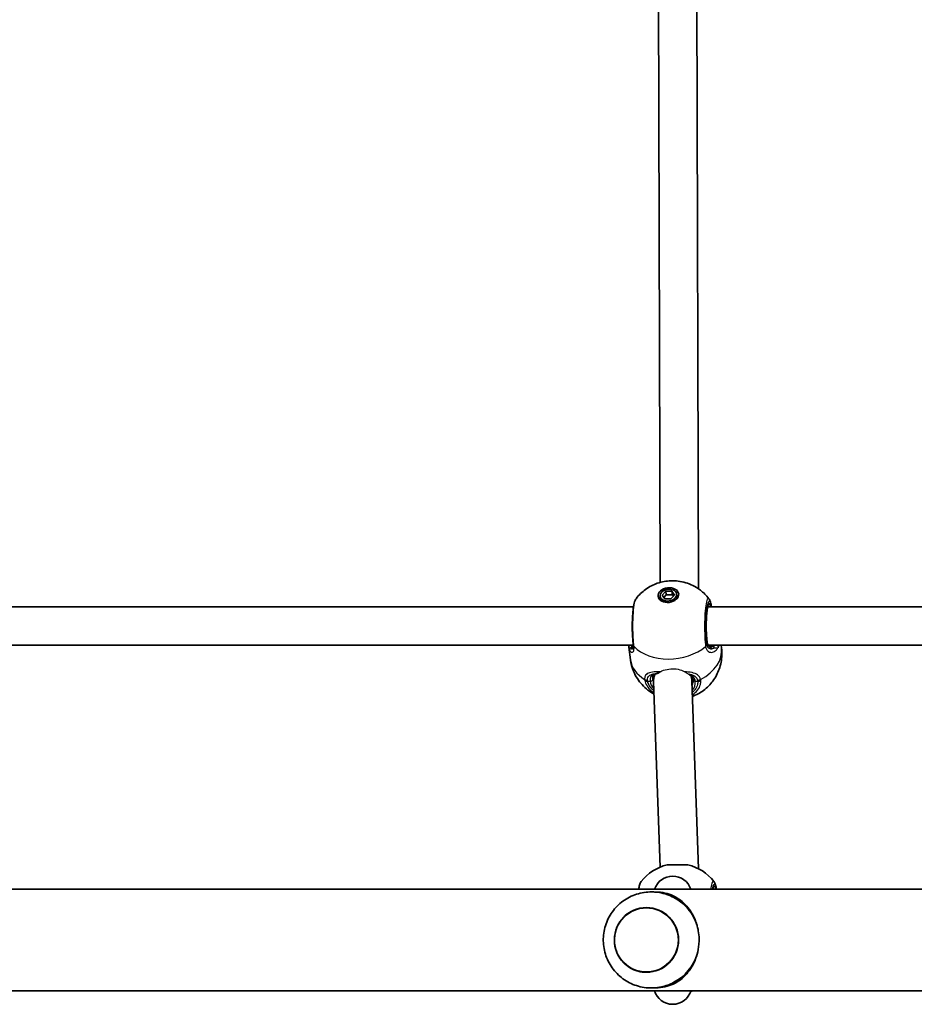
# Model space of a CAD drawing. Units: millimetres. Extents: x 2708 to 16505, y -4958 to 5075.
# Drawn here: x 6245 to 6618, y -176 to 235 of the extents above; entities that cross this region are included whole.
import ezdxf

# ---------------------------------------------------------------- set-up
doc = ezdxf.new("R2010")
doc.units = ezdxf.units.MM
doc.layers.add('Widoczne (ISO)', color=7, linetype='Continuous', lineweight=35)
doc.layers.add('Widoczne wąskie (ISO)', color=7, linetype='Continuous', lineweight=25)

msp = doc.modelspace()

# ---------------------------------------------------------------- linework, layer by layer
at = {"layer": 'Widoczne (ISO)'}
for p, q in [((6512.3, 0.32), (6511.58, 244.82)), ((6528.31, -2.39), (6527.58, 246.12)), ((6513.1, -4.99), (6514.6, -3.4)), ((6514.6, -3.4), (6517.18, -3.4)), ((6514.6, -3.4), (6514.78, -4.82)), ((6517.18, -3.4), (6517.36, -4.82)), ((6517.18, -3.4), (6518.26, -4.99)), ((6512.21, -5.44), (6512.39, -6.86)), ((6514.19, -6.58), (6513.1, -4.99)), ((6514.78, -4.82), (6513.74, -5.93)), ((6516.76, -6.58), (6514.19, -6.58)), ((6517.36, -4.82), (6514.78, -4.82)), ((6518.26, -4.99), (6516.76, -6.58)), ((6517.81, -5.47), (6517.36, -4.82)), ((6519.15, -4.54), (6519.34, -5.96)), ((6501.11, -9.93), (6226.72, -9.93)), ((6806.49, -9.93), (6532.1, -9.93)), ((6501.05, -25.93), (6227.06, -25.93)), ((6499.87, -31.93), (6499.19, -26.71)), ((6806.43, -25.93), (6532.44, -25.93)), ((6537.85, -26.99), (6537.72, -25.93)), ((6512.29, -118.48), (6509.5, -41.06)), ((6509.55, -40.03), (6509.8, -38.08)), ((6528.33, -119.2), (6525.5, -40.77)), ((6525.52, -41.29), (6525.76, -39.45)), ((6515.17, -117.58), (6523.87, -117.58)), ((5596.32, -127.68), (7049.76, -127.68)), ((6510.31, -128.88), (6509.86, -128.88)), ((5596.32, -170.08), (7039.41, -170.08)), ((6510.31, -168.88), (6509.86, -168.88))]:
    msp.add_line(p, q, dxfattribs=at)
for centre, radius, start, end in [((6519.37, -136.11), 19, 102.7709, 142.3825), ((6519.67, -136.11), 19, 37.6175, 77.2291), ((6517.5, -130.26), 8, 18.8199, 161.1801), ((6517.5, -167.74), 8, 197.0476, 342.9524), ((6519.67, -152.18), 19, 286.4322, 289.5918)]:
    msp.add_arc(centre, radius, start, end, dxfattribs=at)
for centre, major_axis, ratio in [((6515.68, -4.99), (4.31, 0.56), 0.701095), ((6515.68, -4.99), (-3.47, -0.45), 0.701095), ((6506.54, -148.88), (0, -13.5), 0.991499)]:
    msp.add_ellipse(centre, major_axis=major_axis, ratio=ratio, dxfattribs=at)
for centre, major_axis, ratio, start_param, end_param in [((6515.96, -7.11), (-4.31, -0.56), 0.701095, 5.647387, 5.92485), ((6515.86, -6.41), (-3.47, -0.45), 0.701095, 0, 0.178966), ((6515.96, -7.11), (4.31, 0.56), 0.701095, 0.358336, 0.635799), ((6515.86, -6.41), (3.47, 0.45), 0.701095, 6.10422, 6.283185), ((6510.35, -24), (-11.05, -3.2), 0.540908, 6.194708, 6.197227), ((6511.09, -19.96), (-10.45, -9.94), 0.583527, 5.87614, 5.880417), ((6500.2, -23.08), (0.81, -3.53), 0.092472, 0.67303, 0.731605), ((6517.5, -40.91), (8, -0.37), 0.881993, 2.968473, 3.21457), ((6517.5, -40.91), (8, -0.37), 0.881993, 2.747196, 2.968473), ((6517.5, -40.91), (8, -0.37), 0.881993, 0.072978, 0.390302), ((6508.75, -148.88), (0, 20), 0.991499, 5.017082, 5.796941), ((6508.75, -148.88), (0, 20), 0.991499, 3.627837, 4.407696)]:
    msp.add_ellipse(centre, major_axis=major_axis, ratio=ratio, start_param=start_param, end_param=end_param, dxfattribs=at)
for points, knots in [([(6502.19, -6.47), (6503.43, -4.86), (6504.79, -3.62), (6507.79, -1.44), (6509.44, -0.63), (6512.97, 0.6), (6514.85, 0.94), (6518.74, 1.06), (6520.75, 0.85), (6524.87, -0.39), (6526.97, -1.34), (6530.28, -3.88), (6531.5, -5.04), (6532.59, -6.47)], [3.568942, 3.568942, 3.568942, 3.568942, 3.869644, 3.869644, 4.239003, 4.239003, 4.668005, 4.668005, 5.097008, 5.097008, 5.486248, 5.486248, 5.713953, 5.713953, 5.713953, 5.713953]), ([(6502.19, -6.47), (6502, -6.72), (6501.89, -6.95), (6501.46, -7.92), (6501.3, -8.7), (6501, -10.62), (6500.89, -11.69), (6500.73, -13.94), (6500.67, -15.1), (6500.62, -17.46), (6500.62, -18.66), (6500.67, -21), (6500.72, -22.14), (6500.85, -24.08), (6500.93, -24.91), (6501.02, -25.66)], [0.978794, 0.978794, 0.978794, 0.978794, 1.103568, 1.103568, 1.541037, 1.541037, 1.930393, 1.930393, 2.285229, 2.285229, 2.632137, 2.632137, 2.977465, 2.977465, 3.268858, 3.268858, 3.268858, 3.268858]), ([(6532.59, -6.47), (6532.79, -6.73), (6532.9, -6.95), (6533.09, -7.38), (6533.16, -7.59), (6533.3, -8.04), (6533.36, -8.27), (6533.47, -8.77), (6533.52, -9.03), (6533.6, -9.51), (6533.64, -9.72), (6533.67, -9.93)], [2.643896, 2.643896, 2.643896, 2.643896, 2.768674, 2.768674, 2.8936664, 2.8936664, 3.0186589, 3.0186589, 3.1436514, 3.1436514, 3.2342351, 3.2342351, 3.2342351, 3.2342351]), ([(6532.34, -9.16), (6532.34, -9.16), (6532.33, -9.17), (6532.31, -9.21), (6532.27, -9.3), (6532.16, -9.67), (6532.08, -9.99), (6531.91, -10.9), (6531.83, -11.52), (6531.68, -12.98), (6531.62, -13.83), (6531.53, -15.65), (6531.51, -16.62), (6531.5, -18.59), (6531.52, -19.58), (6531.59, -21.47), (6531.64, -22.37), (6531.76, -23.66), (6531.81, -24.11), (6531.86, -24.52)], [5.701705, 5.701705, 5.701705, 5.701705, 5.736443, 5.736443, 5.886805, 5.886805, 6.121012, 6.121012, 6.410694, 6.410694, 6.719336, 6.719336, 7.033598, 7.033598, 7.349275, 7.349275, 7.664082, 7.664082, 7.853982, 7.853982, 7.853982, 7.853982]), ([(6531.86, -24.52), (6531.9, -24.82), (6531.96, -25.07), (6532.13, -25.5), (6532.23, -25.68), (6532.46, -25.96), (6532.58, -26.07), (6532.85, -26.25), (6533, -26.32), (6533.32, -26.41), (6533.49, -26.43), (6533.68, -26.43)], [6.2734397, 6.2734397, 6.2734397, 6.2734397, 6.4289565, 6.4289565, 6.5844733, 6.5844733, 6.7399901, 6.7399901, 6.8955069, 6.8955069, 7.0510237, 7.0510237, 7.0510237, 7.0510237]), ([(6500.98, -26.46), (6500.98, -26.46), (6500.99, -26.45), (6501.03, -26.39), (6501.05, -26.35), (6501.07, -26.29)], [5.7202248, 5.7202248, 5.7202248, 5.7202248, 5.8233409, 5.8233409, 5.9176923, 5.9176923, 5.9176923, 5.9176923]), ([(6501.05, -26.69), (6501.06, -26.65), (6501.06, -26.61), (6501.07, -26.52), (6501.07, -26.47), (6501.07, -26.35), (6501.07, -26.29), (6501.07, -26.17), (6501.06, -26.1), (6501.05, -25.95), (6501.05, -25.87), (6501.04, -25.79)], [3.2260926, 3.2260926, 3.2260926, 3.2260926, 3.2715371, 3.2715371, 3.3169815, 3.3169815, 3.362426, 3.362426, 3.4078704, 3.4078704, 3.4533149, 3.4533149, 3.4533149, 3.4533149]), ([(6537.85, -26.99), (6538.12, -29.01), (6538.04, -31.06), (6537.31, -34.96), (6536.63, -36.79), (6534.85, -40.16), (6533.71, -41.64), (6531.1, -44.29), (6529.61, -45.35), (6527.34, -46.61), (6526.54, -46.98), (6525.74, -47.29)], [6.099681, 6.099681, 6.099681, 6.099681, 6.324033, 6.324033, 6.559872, 6.559872, 6.830001, 6.830001, 7.157636, 7.157636, 7.33831, 7.33831, 7.33831, 7.33831]), ([(6509.69, -46.24), (6508.02, -45.33), (6506.29, -44.07), (6503.32, -40.82), (6502.06, -38.94), (6500.54, -35.25), (6500.09, -33.6), (6499.87, -31.93)], [8.472844, 8.472844, 8.472844, 8.472844, 8.7856943, 8.7856943, 9.0549739, 9.0549739, 9.2412735, 9.2412735, 9.2412735, 9.2412735]), ([(6510.86, -37.69), (6510.63, -37.74), (6510.42, -37.79), (6510.07, -37.92), (6509.92, -38), (6509.67, -38.16), (6509.58, -38.25), (6509.41, -38.45), (6509.34, -38.56), (6509.22, -38.84), (6509.18, -39), (6509.15, -39.2)], [5.4023573, 5.4023573, 5.4023573, 5.4023573, 5.5415961, 5.5415961, 5.680835, 5.680835, 5.8200738, 5.8200738, 5.9593127, 5.9593127, 6.0985516, 6.0985516, 6.0985516, 6.0985516]), ([(6526.02, -40.34), (6525.98, -40.02), (6525.9, -39.74), (6525.67, -39.25), (6525.52, -39.04), (6525.14, -38.66), (6524.92, -38.48), (6524.61, -38.31), (6524.57, -38.29), (6524.53, -38.27)], [6.2734229, 6.2734229, 6.2734229, 6.2734229, 6.447636, 6.447636, 6.6218492, 6.6218492, 6.7960623, 6.7960623, 6.822866, 6.822866, 6.822866, 6.822866]), ([(6526.02, -41.3), (6526.03, -41.24), (6526.04, -41.18), (6526.05, -41.05), (6526.05, -40.98), (6526.05, -40.86), (6526.05, -40.79), (6526.05, -40.66), (6526.05, -40.6), (6526.04, -40.47), (6526.03, -40.4), (6526.02, -40.34)], [6.0996809, 6.0996809, 6.0996809, 6.0996809, 6.1363818, 6.1363818, 6.1730826, 6.1730826, 6.2097835, 6.2097835, 6.2464844, 6.2464844, 6.2831853, 6.2831853, 6.2831853, 6.2831853]), ([(6504.32, -124.52), (6504.12, -124.77), (6504.01, -124.99), (6503.69, -125.71), (6503.56, -126.21), (6503.38, -127.08), (6503.33, -127.37), (6503.28, -127.68)], [1.8124159, 1.8124159, 1.8124159, 1.8124159, 1.9384302, 1.9384302, 2.2297187, 2.2297187, 2.3639065, 2.3639065, 2.3639065, 2.3639065]), ([(6534.49, -127.11), (6534.49, -127.11), (6534.49, -127.12), (6534.47, -127.16), (6534.42, -127.25), (6534.35, -127.48), (6534.33, -127.57), (6534.3, -127.68)], [0.2039178, 0.2039178, 0.2039178, 0.2039178, 0.2386558, 0.2386558, 0.3890175, 0.3890175, 0.4757923, 0.4757923, 0.4757923, 0.4757923]), ([(6534.72, -124.52), (6534.91, -124.77), (6535.03, -124.99), (6535.35, -125.71), (6535.47, -126.21), (6535.65, -127.08), (6535.71, -127.37), (6535.76, -127.68)], [1.8124159, 1.8124159, 1.8124159, 1.8124159, 1.9384302, 1.9384302, 2.2297187, 2.2297187, 2.3639065, 2.3639065, 2.3639065, 2.3639065]), ([(6518.02, -131.2), (6516.13, -130.19), (6514.07, -129.49), (6509.85, -128.77), (6507.68, -128.75), (6503.44, -129.39), (6501.38, -130.06), (6497.57, -131.99), (6495.82, -133.27), (6492.82, -136.3), (6491.56, -138.06), (6489.67, -141.87), (6489.02, -143.93), (6488.42, -148.15), (6488.46, -150.32), (6489.21, -154.52), (6489.93, -156.56), (6491.97, -160.33), (6493.3, -162.04), (6496.43, -164.97), (6498.23, -166.19), (6502.13, -167.98), (6504.23, -168.56), (6508.49, -169.04), (6510.66, -168.93), (6514.59, -168.1), (6516.37, -167.45), (6518.02, -166.56)], [5.796941, 5.796941, 5.796941, 5.796941, 6.115428, 6.115428, 6.432884, 6.432884, 6.750309, 6.750309, 7.068712, 7.068712, 7.388725, 7.388725, 7.710353, 7.710353, 8.032959, 8.032959, 8.355505, 8.355505, 8.676972, 8.676972, 8.996781, 8.996781, 9.315018, 9.315018, 9.632388, 9.632388, 9.911022, 9.911022, 9.911022, 9.911022]), ([(6527.67, -142.88), (6527.49, -142.23), (6527.28, -141.59), (6526.58, -139.74), (6526.02, -138.59), (6524.76, -136.5), (6524.06, -135.56), (6522.55, -133.85), (6521.67, -133.03), (6519.78, -131.6), (6518.77, -130.98), (6516.62, -129.97), (6515.49, -129.58), (6513.07, -129.04), (6511.77, -128.88), (6510.31, -128.88)], [3.985146, 3.985146, 3.985146, 3.985146, 4.190818, 4.190818, 4.596111, 4.596111, 5.001404, 5.001404, 5.441169, 5.441169, 5.880934, 5.880934, 6.320699, 6.320699, 6.760464, 6.760464, 6.760464, 6.760464]), ([(6506.55, -135.38), (6505.12, -135.38), (6503.7, -135.62), (6500.99, -136.52), (6499.7, -137.19), (6497.41, -138.91), (6496.41, -139.96), (6494.77, -142.32), (6494.14, -143.63), (6493.32, -146.39), (6493.13, -147.83), (6493.21, -150.71), (6493.48, -152.15), (6494.46, -154.85), (6495.16, -156.13), (6496.94, -158.39), (6498, -159.37), (6500.39, -160.95), (6501.71, -161.55), (6504.21, -162.23), (6505.38, -162.38), (6506.54, -162.38)], [3.141593, 3.141593, 3.141593, 3.141593, 3.461392, 3.461392, 3.781233, 3.781233, 4.101178, 4.101178, 4.421248, 4.421248, 4.741412, 4.741412, 5.061607, 5.061607, 5.381758, 5.381758, 5.701806, 5.701806, 6.021729, 6.021729, 6.282277, 6.282277, 6.282277, 6.282277]), ([(6527.67, -154.88), (6528.06, -153.55), (6528.32, -152.14), (6528.46, -150.35), (6528.48, -150.01), (6528.5, -149.52), (6528.5, -149.38), (6528.51, -149.16), (6528.51, -149.09), (6528.51, -149), (6528.51, -148.97), (6528.51, -148.92), (6528.51, -148.9), (6528.51, -148.86), (6528.51, -148.84), (6528.51, -148.79), (6528.51, -148.76), (6528.51, -148.65), (6528.51, -148.57), (6528.49, -147.33), (6528.37, -146.17), (6528.06, -144.41), (6527.92, -143.79), (6527.72, -143.08), (6527.7, -142.98), (6527.67, -142.88)], [-1.237544, -1.237544, -1.237544, -1.237544, -0.80004, -0.80004, -0.697188, -0.697188, -0.653303, -0.653303, -0.632781, -0.632781, -0.624253, -0.624253, -0.61815, -0.61815, -0.611909, -0.611909, -0.602698, -0.602698, -0.579694, -0.579694, -0.229919, -0.229919, -0.031805, -0.031805, 0, 0, 0, 0]), ([(6510.31, -168.88), (6511.77, -168.88), (6513.07, -168.73), (6515.49, -168.18), (6516.62, -167.79), (6518.77, -166.79), (6519.78, -166.17), (6521.67, -164.74), (6522.55, -163.92), (6524.06, -162.2), (6524.76, -161.26), (6526.02, -159.17), (6526.58, -158.02), (6527.28, -156.18), (6527.49, -155.54), (6527.67, -154.88)], [0, 0, 0, 0, 0.439765, 0.439765, 0.87953, 0.87953, 1.319295, 1.319295, 1.759059, 1.759059, 2.164352, 2.164352, 2.569646, 2.569646, 2.775317, 2.775317, 2.775317, 2.775317])]:
    msp.add_open_spline(points, degree=3, knots=knots, dxfattribs=at)
for points in [[(6499.15, -25.93), (6499.15, -26.19), (6499.16, -26.43), (6499.19, -26.65)], [(6511.12, -37.64), (6511.03, -37.66), (6510.95, -37.67), (6510.86, -37.69)]]:
    msp.add_open_spline(points, degree=3, dxfattribs=at)
at = {"layer": 'Widoczne wąskie (ISO)'}
for p, q in [((6531.86, -24.65), (6531.76, -25.41)), ((6507.04, -40.91), (6508.08, -40.91)), ((6526.92, -40.91), (6527.97, -40.91))]:
    msp.add_line(p, q, dxfattribs=at)
for centre, major_axis, ratio, start_param, end_param in [((6532.73, -17.93), (0, 9.5), 0.130118, 5.713564, 8.63938), ((6531.74, -17.93), (0, 8.5), 0.130118, 5.938484, 5.949132), ((6530.87, -24.65), (0.992, 0.129), 0.701095, 6.099681, 6.283185), ((6500.18, -26.53), (-0.993, -0.119), 0.906828, 5.428059, 6.283185), ((6500.77, -27.39), (0.264, 0.964), 0.951564, 0.292466, 1.399434), ((6503.01, -25.41), (-1.98, -0.25), 0.685548, 0, 0.484895), ((6503.03, -25.57), (-1.99, -0.22), 0.71828, 0, 0.493924), ((6517.39, -18.1), (18.99, 2.47), 0.701095, 3.622489, 5.43528), ((6518.86, -29.46), (18.99, 2.47), 0.701095, 5.191753, 6.283185), ((6529.78, -25.41), (1.98, 0.25), 0.685548, 5.438906, 6.103493), ((6529.8, -25.57), (1.97, 0.32), 0.71385, 5.414361, 6.078948), ((6534.18, -27.39), (-0.151, 0.989), 0.842833, 5.010755, 6.117723), ((6535.6, -26.53), (-0.829, 0.559), 0.86319, 3.666074, 4.528924), ((6518.86, -29.46), (-18.99, -2.47), 0.701095, 0, 0.724423), ((6507.16, -39.02), (-2, -0.09), 0.743485, 0.784706, 1.449294), ((6507.22, -39.5), (-1.95, -0.44), 0.690844, 0.659394, 1.32399), ((6508.17, -40.21), (0.992, 0.129), 0.701095, 4.528885, 6.099681), ((6517.5, -40.91), (-9.42, 1.23), 0.701095, 0.183504, 0.675154), ((6517.59, -40.21), (-8.43, 1.1), 0.701095, 0.183504, 0.39438), ((6510.67, -36.71), (0.191, -0.982), 0.791994, 6.01633, 6.283185), ((6517.5, -40.91), (9.42, -1.23), 0.701095, 5.841032, 6.46669), ((6527.01, -40.21), (-0.992, -0.129), 0.701095, 0, 1.387292), ((6528.08, -39.02), (1.94, 0.47), 0.726249, 4.449552, 5.11414), ((6528.15, -39.5), (2, 0.07), 0.708218, 4.594524, 5.25912), ((6517.59, -40.21), (8.43, -1.1), 0.701095, 6.033842, 6.283185), ((6534.89, -135.88), (0, 9.5), 0.130118, 5.75388, 6.812491)]:
    msp.add_ellipse(centre, major_axis=major_axis, ratio=ratio, start_param=start_param, end_param=end_param, dxfattribs=at)
msp.add_ellipse((6506.5, -148.88), major_axis=(0, -13.34), ratio=0.991499, dxfattribs=at)
for points, knots in [([(6501.33, -26.26), (6501.25, -25.65), (6501.18, -24.97), (6500.98, -22.36), (6500.9, -20.16), (6500.91, -16.03), (6500.98, -14.1), (6501.22, -10.76), (6501.39, -9.35), (6501.77, -7.38), (6501.98, -6.75), (6502.19, -6.47)], [-3.268858, -3.268858, -3.268858, -3.268858, -3.039836, -3.039836, -2.451064, -2.451064, -1.929794, -1.929794, -1.426728, -1.426728, -0.978794, -0.978794, -0.978794, -0.978794]), ([(6532.59, -6.48), (6532.5, -6.35), (6532.41, -6.3), (6532.06, -6.34), (6531.81, -6.85), (6531.37, -8.71), (6531.19, -10.01), (6530.93, -12.98), (6530.85, -14.6), (6530.78, -17.86), (6530.79, -19.5), (6530.88, -22.25), (6530.95, -23.4), (6531.09, -25.09), (6531.15, -25.71), (6531.22, -26.26)], [-2.643896, -2.643896, -2.643896, -2.643896, -2.451064, -2.451064, -1.929794, -1.929794, -1.426728, -1.426728, -0.96971, -0.96971, -0.538728, -0.538728, -0.207203, -0.207203, 0, 0, 0, 0]), ([(6531.76, -25.41), (6531.7, -24.91), (6531.64, -24.36), (6531.52, -22.85), (6531.46, -21.82), (6531.38, -19.36), (6531.37, -17.89), (6531.43, -14.97), (6531.5, -13.52), (6531.74, -10.86), (6531.9, -9.69), (6532.29, -8.03), (6532.51, -7.57), (6532.99, -7.51), (6533.25, -8.05), (6533.52, -9.32), (6533.58, -9.61), (6533.63, -9.93)], [0, 0, 0, 0, 0.207203, 0.207203, 0.538728, 0.538728, 0.96971, 0.96971, 1.426728, 1.426728, 1.929794, 1.929794, 2.451064, 2.451064, 3.039836, 3.039836, 3.190094, 3.190094, 3.190094, 3.190094]), ([(6531.86, -24.65), (6531.9, -24.97), (6531.97, -25.26), (6532.23, -25.93), (6532.46, -26.27), (6533.1, -26.83), (6533.54, -27.01), (6534.32, -27.08), (6534.62, -27.05), (6534.93, -26.98)], [6.2734397, 6.2734397, 6.2734397, 6.2734397, 6.41994, 6.41994, 6.6543405, 6.6543405, 6.9590612, 6.9590612, 7.1445053, 7.1445053, 7.1445053, 7.1445053]), ([(6499.19, -26.71), (6499.3, -27.5), (6499.54, -28.12), (6500.11, -28.81), (6500.43, -28.94), (6501, -28.73), (6501.24, -28.36), (6501.4, -27.41), (6501.41, -26.96), (6501.35, -26.44)], [2.156446, 2.156446, 2.156446, 2.156446, 2.539917, 2.539917, 2.871251, 2.871251, 3.229444, 3.229444, 3.453315, 3.453315, 3.453315, 3.453315]), ([(6499.19, -26.67), (6499.22, -26.88), (6499.29, -27), (6499.55, -27.06), (6499.71, -27.04), (6499.91, -26.98)], [0.0026755, 0.0026755, 0.0026755, 0.0026755, 0.1944859, 0.1944859, 0.3476944, 0.3476944, 0.3476944, 0.3476944]), ([(6499.91, -26.98), (6500.23, -27.12), (6500.54, -27.08), (6500.9, -26.73), (6501, -26.55), (6501.07, -26.31)], [5.4023573, 5.4023573, 5.4023573, 5.4023573, 5.7561789, 5.7561789, 5.9497242, 5.9497242, 5.9497242, 5.9497242]), ([(6501.05, -26.69), (6500.99, -27.17), (6500.82, -27.46), (6500.42, -27.59), (6500.19, -27.46), (6499.98, -27.1), (6499.94, -27.04), (6499.91, -26.98)], [-3.2260926, -3.2260926, -3.2260926, -3.2260926, -2.8712508, -2.8712508, -2.5399173, -2.5399173, -2.4824139, -2.4824139, -2.4824139, -2.4824139]), ([(6500.76, -26.4), (6500.6, -26.36), (6500.47, -26.29), (6500.3, -26.12), (6500.25, -26.03), (6500.21, -25.93)], [-0.3476944, -0.3476944, -0.3476944, -0.3476944, -0.1944859, -0.1944859, -0.0908671, -0.0908671, -0.0908671, -0.0908671]), ([(6501.35, -26.44), (6501.35, -26.42), (6501.34, -26.39), (6501.34, -26.32), (6501.33, -26.29), (6501.33, -26.26)], [-0.02300051, -0.02300051, -0.02300051, -0.02300051, -0.01150026, -0.01150026, 0, 0, 0, 0]), ([(6531.22, -26.26), (6531.23, -26.29), (6531.23, -26.32), (6531.24, -26.39), (6531.24, -26.42), (6531.25, -26.44)], [-0.02300051, -0.02300051, -0.02300051, -0.02300051, -0.01150026, -0.01150026, 0, 0, 0, 0]), ([(6531.25, -26.44), (6531.31, -26.82), (6531.41, -27.17), (6531.78, -27.95), (6532.11, -28.32), (6532.99, -28.86), (6533.57, -28.95), (6534.65, -28.69), (6535.15, -28.41), (6535.96, -27.65), (6536.29, -27.19), (6536.56, -26.66)], [0, 0, 0, 0, 0.164774, 0.164774, 0.428413, 0.428413, 0.76194, 0.76194, 1.048751, 1.048751, 1.304861, 1.304861, 1.304861, 1.304861]), ([(6531.78, -25.55), (6531.78, -25.53), (6531.77, -25.5), (6531.77, -25.46), (6531.76, -25.43), (6531.76, -25.41)], [0, 0, 0, 0, 0.01150026, 0.01150026, 0.02300051, 0.02300051, 0.02300051, 0.02300051]), ([(6534.93, -26.98), (6534.66, -27.21), (6534.38, -27.37), (6533.63, -27.61), (6533.17, -27.56), (6532.47, -27.13), (6532.21, -26.82), (6531.92, -26.16), (6531.83, -25.87), (6531.78, -25.55)], [-0.970901, -0.970901, -0.970901, -0.970901, -0.7619401, -0.7619401, -0.4284126, -0.4284126, -0.1647741, -0.1647741, 0, 0, 0, 0]), ([(6535.27, -25.93), (6535.15, -26.03), (6535.02, -26.12), (6534.67, -26.29), (6534.43, -26.36), (6534.16, -26.4)], [0.0908671, 0.0908671, 0.0908671, 0.0908671, 0.1944859, 0.1944859, 0.3476944, 0.3476944, 0.3476944, 0.3476944]), ([(6534.93, -26.98), (6535.25, -27.04), (6535.54, -27.06), (6536.11, -27), (6536.36, -26.87), (6536.56, -26.66)], [-0.3476944, -0.3476944, -0.3476944, -0.3476944, -0.1944859, -0.1944859, 0, 0, 0, 0]), ([(6512.38, -36.96), (6511.43, -36.97), (6510.53, -36.99), (6508.8, -37.12), (6507.99, -37.26), (6506.69, -37.79), (6506.23, -38.22), (6505.84, -39.2), (6505.77, -39.64), (6505.79, -40.13)], [2.208731, 2.208731, 2.208731, 2.208731, 2.492173, 2.492173, 2.823266, 2.823266, 3.182018, 3.182018, 3.406238, 3.406238, 3.406238, 3.406238]), ([(6512.38, -36.96), (6512.78, -36.74), (6513.23, -36.53), (6514.62, -36.03), (6515.65, -35.82), (6517.69, -35.68), (6518.75, -35.74), (6520.69, -36.12), (6521.58, -36.43), (6522.42, -36.87), (6522.54, -36.94), (6522.66, -37.01)], [0.913428, 0.913428, 0.913428, 0.913428, 1.092113, 1.092113, 1.415281, 1.415281, 1.712812, 1.712812, 2.010343, 2.010343, 2.061768, 2.061768, 2.061768, 2.061768]), ([(6505.79, -40.13), (6505.79, -40.22), (6505.8, -40.31), (6505.83, -40.49), (6505.84, -40.58), (6505.86, -40.67)], [-0.07008301, -0.07008301, -0.07008301, -0.07008301, -0.03504151, -0.03504151, 0, 0, 0, 0]), ([(6505.86, -40.67), (6505.95, -41.03), (6506.06, -41.39), (6506.82, -43.26), (6508.04, -44.68), (6509.67, -45.81)], [-3.1747553, -3.1747553, -3.1747553, -3.1747553, -3.0382384, -3.0382384, -2.451509, -2.451509, -2.451509, -2.451509]), ([(6506.98, -40.5), (6506.97, -40.08), (6507.03, -39.7), (6507.39, -38.84), (6507.82, -38.45), (6509, -37.93), (6509.73, -37.79), (6510.6, -37.7), (6510.62, -37.7), (6510.65, -37.7)], [-3.4062376, -3.4062376, -3.4062376, -3.4062376, -3.1820177, -3.1820177, -2.8232659, -2.8232659, -2.4921733, -2.4921733, -2.482413, -2.482413, -2.482413, -2.482413]), ([(6507.04, -40.91), (6507.02, -40.84), (6507.01, -40.77), (6506.99, -40.64), (6506.98, -40.57), (6506.98, -40.5)], [0, 0, 0, 0, 0.03504151, 0.03504151, 0.07008301, 0.07008301, 0.07008301, 0.07008301]), ([(6509.64, -44.89), (6508.58, -44), (6507.79, -42.96), (6507.21, -41.55), (6507.11, -41.23), (6507.04, -40.91)], [2.5652338, 2.5652338, 2.5652338, 2.5652338, 3.0382384, 3.0382384, 3.1747553, 3.1747553, 3.1747553, 3.1747553]), ([(6510.65, -37.7), (6509.93, -37.82), (6509.34, -38.04), (6508.36, -38.84), (6508.05, -39.5), (6508.05, -40.53), (6508.06, -40.72), (6508.08, -40.91)], [5.4023573, 5.4023573, 5.4023573, 5.4023573, 5.7561789, 5.7561789, 6.1839076, 6.1839076, 6.2734229, 6.2734229, 6.2734229, 6.2734229]), ([(6509.17, -40.21), (6509.14, -40.02), (6509.13, -39.84), (6509.13, -39.5), (6509.14, -39.34), (6509.15, -39.2)], [-6.2734229, -6.2734229, -6.2734229, -6.2734229, -6.1839076, -6.1839076, -6.0985516, -6.0985516, -6.0985516, -6.0985516]), ([(6511.78, -37.31), (6511.68, -37.35), (6511.58, -37.38), (6511.15, -37.52), (6510.87, -37.62), (6510.65, -37.7)], [0.1513032, 0.1513032, 0.1513032, 0.1513032, 0.1944419, 0.1944419, 0.3476944, 0.3476944, 0.3476944, 0.3476944]), ([(6511.12, -37.64), (6511.14, -37.64), (6511.17, -37.63), (6511.32, -37.58), (6511.51, -37.47), (6511.78, -37.31)], [-0.1920207, -0.1920207, -0.1920207, -0.1920207, -0.1600996, -0.1600996, 0, 0, 0, 0]), ([(6529.16, -40.13), (6529.07, -39.77), (6528.92, -39.43), (6528.41, -38.64), (6527.97, -38.25), (6526.72, -37.57), (6525.84, -37.34), (6524.16, -37.1), (6523.43, -37.04), (6522.66, -37.01)], [0, 0, 0, 0, 0.1656807, 0.1656807, 0.4307699, 0.4307699, 0.7633722, 0.7633722, 0.9864221, 0.9864221, 0.9864221, 0.9864221]), ([(6522.66, -37.01), (6522.97, -37.19), (6523.23, -37.37), (6523.65, -37.65), (6523.81, -37.76), (6523.94, -37.84)], [-0.2457015, -0.2457015, -0.2457015, -0.2457015, -0.111507, -0.111507, 0, 0, 0, 0]), ([(6523.94, -37.84), (6523.99, -37.84), (6524.04, -37.85), (6524.98, -38.01), (6525.76, -38.24), (6526.87, -38.86), (6527.26, -39.21), (6527.7, -39.9), (6527.83, -40.19), (6527.91, -40.5)], [-0.7821787, -0.7821787, -0.7821787, -0.7821787, -0.7633722, -0.7633722, -0.4307699, -0.4307699, -0.1656807, -0.1656807, 0, 0, 0, 0]), ([(6526.92, -40.91), (6526.88, -40.6), (6526.8, -40.3), (6526.49, -39.58), (6526.2, -39.2), (6525.39, -38.5), (6524.83, -38.22), (6524.19, -38.01)], [6.2734229, 6.2734229, 6.2734229, 6.2734229, 6.4200186, 6.4200186, 6.6545718, 6.6545718, 6.9423581, 6.9423581, 6.9423581, 6.9423581]), ([(6527.97, -40.91), (6527.98, -41.4), (6527.93, -41.88), (6527.63, -43.1), (6527.27, -43.82), (6526.45, -44.87), (6526.09, -45.23), (6525.67, -45.57)], [0, 0, 0, 0, 0.2063077, 0.2063077, 0.5364001, 0.5364001, 0.7357518, 0.7357518, 0.7357518, 0.7357518]), ([(6525.71, -46.57), (6526.58, -46.02), (6527.32, -45.37), (6528.46, -43.92), (6528.86, -43.12), (6529.2, -41.75), (6529.25, -41.21), (6529.23, -40.67)], [-0.8649662, -0.8649662, -0.8649662, -0.8649662, -0.5364001, -0.5364001, -0.2063077, -0.2063077, 0, 0, 0, 0]), ([(6527.91, -40.5), (6527.93, -40.57), (6527.94, -40.64), (6527.96, -40.77), (6527.96, -40.84), (6527.97, -40.91)], [0, 0, 0, 0, 0.03504151, 0.03504151, 0.07008301, 0.07008301, 0.07008301, 0.07008301]), ([(6529.23, -40.67), (6529.23, -40.58), (6529.22, -40.49), (6529.2, -40.31), (6529.18, -40.22), (6529.16, -40.13)], [-0.07008301, -0.07008301, -0.07008301, -0.07008301, -0.03504151, -0.03504151, 0, 0, 0, 0]), ([(6503.5, -127.68), (6503.68, -126.33), (6503.91, -125.34), (6504.21, -124.68), (6504.26, -124.59), (6504.32, -124.52)], [-2.4502877, -2.4502877, -2.4502877, -2.4502877, -1.9297939, -1.9297939, -1.8124159, -1.8124159, -1.8124159, -1.8124159]), ([(6534.72, -124.52), (6534.53, -124.28), (6534.34, -124.3), (6533.94, -124.91), (6533.74, -125.6), (6533.5, -126.93), (6533.44, -127.29), (6533.39, -127.68)], [-1.8124159, -1.8124159, -1.8124159, -1.8124159, -1.4267276, -1.4267276, -0.9697098, -0.9697098, -0.8185487, -0.8185487, -0.8185487, -0.8185487]), ([(6534.06, -127.68), (6534.07, -127.65), (6534.07, -127.63), (6534.24, -126.71), (6534.42, -126.09), (6534.83, -125.46), (6535.06, -125.54), (6535.43, -126.35), (6535.58, -126.92), (6535.71, -127.68)], [0.955645, 0.955645, 0.955645, 0.955645, 0.96971, 0.96971, 1.426728, 1.426728, 1.929794, 1.929794, 2.313202, 2.313202, 2.313202, 2.313202])]:
    msp.add_open_spline(points, degree=3, knots=knots, dxfattribs=at)
for points in [[(6501, -26.43), (6500.92, -26.43), (6500.84, -26.42), (6500.76, -26.4)], [(6534.16, -26.4), (6534, -26.42), (6533.84, -26.43), (6533.68, -26.43)], [(6536.56, -26.66), (6536.69, -26.45), (6536.82, -26.2), (6536.92, -25.93)], [(6511.78, -37.31), (6511.96, -37.21), (6512.16, -37.09), (6512.38, -36.96)], [(6523.94, -37.84), (6524.02, -37.89), (6524.1, -37.95), (6524.19, -38.01)], [(6524.19, -38.01), (6524.35, -38.14), (6524.46, -38.23), (6524.53, -38.27)]]:
    msp.add_open_spline(points, degree=3, dxfattribs=at)

doc.saveas('drawing.dxf')
